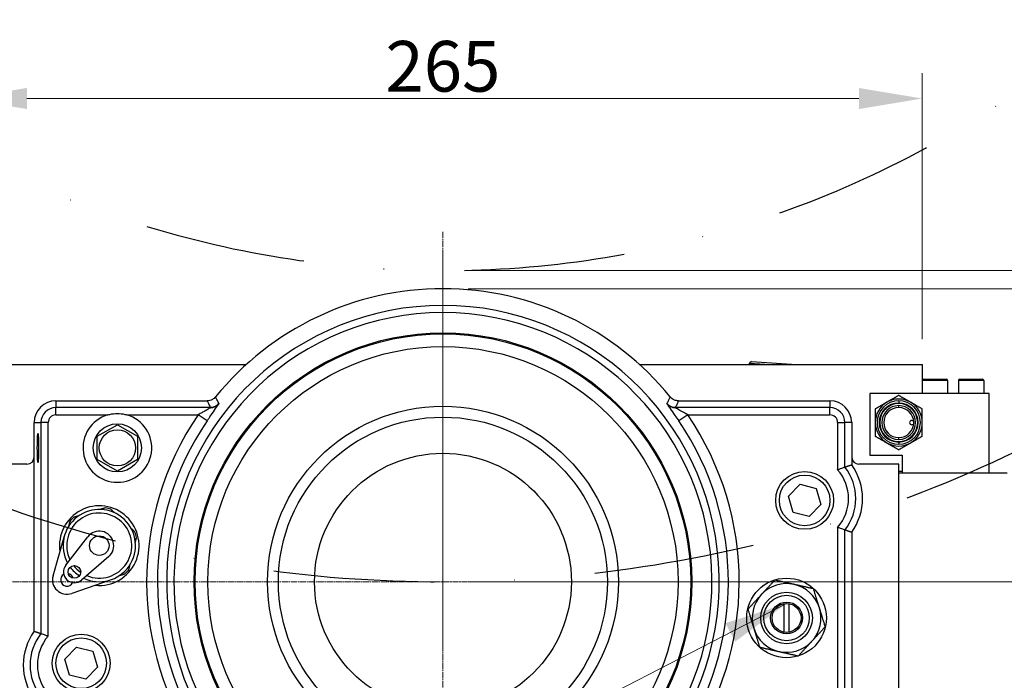
# Model space of a CAD drawing. Units: millimetres. Extents: x 109 to 1463, y 14 to 1907.
# Drawn here: x 363 to 635, y 459 to 641 of the extents above; entities that cross this region are included whole.
import ezdxf

# ---------------------------------------------------------------- set-up
doc = ezdxf.new("R2010")
doc.units = ezdxf.units.MM
doc.header["$LTSCALE"] = 7
for name, pattern in [('CHAIN', [0.3543, 0.2362, -0.0295, 0.0591, -0.0295]), ('DASHDOT2', [12.7, 6.35, -3.175, 0, -3.175]), ('LONG_DASH_DOTTED', [0.3001, 0.2362, -0.0295, 0.0049, -0.0295])]:
    doc.linetypes.add(name, pattern=pattern)
for name, color, linetype, lineweight in [('Center Mark(Hillmar_metric)', 7, 'LONG_DASH_DOTTED', 18), ('Centerline(Hillmar_metric)', 7, 'LONG_DASH_DOTTED', 18), ('Dimensions(Hillmar_metric)', 7, 'Continuous', 13), ('Sketch Geometry(Hillmar_metric)', 7, 'Continuous', 25), ('Symbols(Hillmar_metric)', 7, 'Continuous', 18), ('Visible Edges(Hillmar_metric)', 7, 'Continuous', 25)]:
    doc.layers.add(name, color=color, linetype=linetype, lineweight=lineweight)
doc.layers.add('Visible Tangent Edges(Hillmar_Metric)', color=7, linetype='Continuous', lineweight=25, true_color=0xc0c0c0)
doc.styles.add('Hillmar_metric_Dimensions', font='arial.ttf')
doc.dimstyles.new('DEFAULT-ISO-Method 1b-Hillmar_metric', dxfattribs={"dimscale": 7, "dimtxt": 2, "dimasz": 2.5, "dimexe": 1, "dimexo": 1, "dimgap": 0.25, "dimtad": 1, "dimtih": 1, "dimtoh": 1, "dimrnd": 1e-08, "dimdsep": 46, "dimtxsty": 'Hillmar_metric_Dimensions', "dimcen": 0.09, "dimdle": 8, "dimclrd": 7, "dimclre": 7, "dimclrt": 7, "dimazin": 2, "dimtfac": 0.75, "dimtmove": 0, "dimatfit": 3, "dimfxl": 1, "dimtolj": 1, "dimlwd": 9, "dimlwe": 9, "dimarcsym": 0})
doc.dimstyles.new('DEFAULT-ISO-Method 1b-Hillmar_metric$7', dxfattribs={"dimscale": 7, "dimtxt": 2, "dimasz": 2.5, "dimexe": 1, "dimexo": 1, "dimgap": 0.25, "dimtad": 1, "dimtih": 1, "dimtoh": 1, "dimrnd": 1e-08, "dimdsep": 46, "dimtxsty": 'Hillmar_metric_Dimensions', "dimcen": 0.09, "dimdle": 8, "dimclrd": 7, "dimclre": 7, "dimclrt": 7, "dimazin": 2, "dimtfac": 0.75, "dimtmove": 0, "dimatfit": 3, "dimfxl": 1, "dimtolj": 1, "dimlwd": 15, "dimlwe": 9, "dimarcsym": 0})

# ---------------------------------------------------------------- blocks, each defined once
blk = doc.blocks.new('*D31')
at = {"layer": 'Defpoints', "color": 0, "linetype": 'Continuous', "transparency": 16777216}
for p in [(479.5, 571.86), (656.19, 571.86), (479.5, 566.86)]:
    blk.add_point(p, dxfattribs=at)
at = {"layer": 'Dimensions(Hillmar_metric)', "color": 7, "linetype": 'Continuous', "lineweight": 9, "transparency": 16777216}
for p, q in [((656.19, 589.36), (656.19, 606.86)), ((486.5, 571.86), (663.19, 571.86)), ((656.19, 566.86), (656.19, 571.86)), ((486.5, 566.86), (663.19, 566.86)), ((656.19, 549.36), (656.19, 531.86))]:
    blk.add_line(p, q, dxfattribs=at)
at = {"layer": 'Dimensions(Hillmar_metric)', "color": 7, "linetype": 'Continuous', "transparency": 16777216}
for points in [[(653.28, 589.36), (659.11, 589.36), (656.19, 571.86)], [(653.28, 549.36), (659.11, 549.36), (656.19, 566.86)]]:
    blk.add_solid(points, dxfattribs=at)
at = {"layer": 'Dimensions(Hillmar_metric)', "color": 7, "linetype": 'Continuous', "lineweight": 13, "transparency": 16777216, "insert": (656.16, 616.64), "char_height": 14, "attachment_point": 5, "style": 'Hillmar_metric_Dimensions'}
blk.add_mtext('\\A1;5', dxfattribs=at)
blk = doc.blocks.new('*D32')
at = {"layer": 'Defpoints', "color": 0, "linetype": 'Continuous', "transparency": 16777216}
for p in [(479.5, 851.86), (271.57, 550.67)]:
    blk.add_point(p, dxfattribs=at)
at = {"layer": 'Dimensions(Hillmar_metric)', "color": 7, "linetype": 'Continuous', "lineweight": 9, "transparency": 16777216}
for p, q in [((239.89, 504.78), (261.63, 536.26)), ((168.29, 504.78), (239.89, 504.78))]:
    blk.add_line(p, q, dxfattribs=at)
at = {"layer": 'Dimensions(Hillmar_metric)', "color": 7, "linetype": 'Continuous', "transparency": 16777216}
blk.add_solid([(259.23, 537.92), (264.03, 534.61), (271.57, 550.67)], dxfattribs=at)
at = {"layer": 'Dimensions(Hillmar_metric)', "color": 7, "linetype": 'Continuous', "lineweight": 13, "transparency": 16777216, "insert": (189.32, 514.07), "char_height": 14, "attachment_point": 5, "style": 'Hillmar_metric_Dimensions'}
blk.add_mtext('\\A1; ØD1', dxfattribs=at)
blk = doc.blocks.new('*D33')
at = {"layer": 'Defpoints', "color": 0, "linetype": 'Continuous', "transparency": 16777216}
for p in [(479.5, 851.86), (264.42, 478.37)]:
    blk.add_point(p, dxfattribs=at)
at = {"layer": 'Dimensions(Hillmar_metric)', "color": 7, "linetype": 'Continuous', "lineweight": 9, "transparency": 16777216}
for p, q in [((236.86, 430.51), (255.68, 463.2)), ((165.25, 430.51), (236.86, 430.51))]:
    blk.add_line(p, q, dxfattribs=at)
at = {"layer": 'Dimensions(Hillmar_metric)', "color": 7, "linetype": 'Continuous', "transparency": 16777216}
blk.add_solid([(253.16, 464.66), (258.21, 461.75), (264.42, 478.37)], dxfattribs=at)
at = {"layer": 'Dimensions(Hillmar_metric)', "color": 7, "linetype": 'Continuous', "lineweight": 13, "transparency": 16777216, "insert": (187.56, 439.8), "char_height": 14, "attachment_point": 5, "style": 'Hillmar_metric_Dimensions'}
blk.add_mtext('\\A1; ØD2', dxfattribs=at)
blk = doc.blocks.new('*D35')
at = {"layer": 'Defpoints', "color": 0, "linetype": 'Continuous', "transparency": 16777216}
for p in [(479.5, 851.86), (298.98, 637.82)]:
    blk.add_point(p, dxfattribs=at)
at = {"layer": 'Dimensions(Hillmar_metric)', "color": 7, "linetype": 'Continuous', "lineweight": 9, "transparency": 16777216}
for p, q in [((241.3, 569.43), (287.7, 624.44)), ((166.66, 569.43), (241.3, 569.43))]:
    blk.add_line(p, q, dxfattribs=at)
blk.add_arc((479.5, 851.86), 280, 228.4232, 233.3589, dxfattribs=at)
at = {"layer": 'Dimensions(Hillmar_metric)', "color": 7, "linetype": 'Continuous', "transparency": 16777216}
blk.add_solid([(285.47, 626.33), (289.93, 622.56), (298.98, 637.82)], dxfattribs=at)
at = {"layer": 'Dimensions(Hillmar_metric)', "color": 7, "linetype": 'Continuous', "lineweight": 13, "transparency": 16777216, "insert": (189.04, 578.72), "char_height": 14, "attachment_point": 5, "style": 'Hillmar_metric_Dimensions'}
blk.add_mtext('\\A1; ØD3', dxfattribs=at)
blk = doc.blocks.new('*D38')
at = {"layer": 'Defpoints', "color": 0, "linetype": 'Continuous', "transparency": 16777216}
for p in [(479.5, 566.86), (745.5, 566.86), (479.5, 287.86)]:
    blk.add_point(p, dxfattribs=at)
at = {"layer": 'Dimensions(Hillmar_metric)', "color": 7, "linetype": 'Continuous', "lineweight": 9, "transparency": 16777216}
for p, q in [((486.5, 566.86), (752.5, 566.86)), ((745.5, 549.36), (745.5, 436.26)), ((745.5, 305.36), (745.5, 418.46)), ((486.5, 287.86), (752.5, 287.86))]:
    blk.add_line(p, q, dxfattribs=at)
at = {"layer": 'Dimensions(Hillmar_metric)', "color": 7, "linetype": 'Continuous', "transparency": 16777216}
for points in [[(742.59, 549.36), (748.42, 549.36), (745.5, 566.86)], [(742.59, 305.36), (748.42, 305.36), (745.5, 287.86)]]:
    blk.add_solid(points, dxfattribs=at)
at = {"layer": 'Dimensions(Hillmar_metric)', "color": 7, "linetype": 'Continuous', "lineweight": 13, "transparency": 16777216, "insert": (745.5, 427.36), "char_height": 14, "attachment_point": 5, "style": 'Hillmar_metric_Dimensions'}
blk.add_mtext('\\A1;279', dxfattribs=at)
blk = doc.blocks.new('*D39')
at = {"layer": 'Defpoints', "color": 0, "linetype": 'Continuous', "transparency": 16777216}
for p in [(612, 619.41), (347, 545.86), (612, 545.86)]:
    blk.add_point(p, dxfattribs=at)
at = {"layer": 'Dimensions(Hillmar_metric)', "color": 7, "linetype": 'Continuous', "lineweight": 9, "transparency": 16777216}
for p, q in [((347, 552.86), (347, 626.41)), ((612, 552.86), (612, 626.41)), ((364.5, 619.41), (594.5, 619.41))]:
    blk.add_line(p, q, dxfattribs=at)
at = {"layer": 'Dimensions(Hillmar_metric)', "color": 7, "linetype": 'Continuous', "transparency": 16777216}
for points in [[(364.5, 622.32), (364.5, 616.49), (347, 619.41)], [(594.5, 622.32), (594.5, 616.49), (612, 619.41)]]:
    blk.add_solid(points, dxfattribs=at)
at = {"layer": 'Dimensions(Hillmar_metric)', "color": 7, "linetype": 'Continuous', "lineweight": 13, "transparency": 16777216, "insert": (479.5, 628.31), "char_height": 14, "attachment_point": 5, "style": 'Hillmar_metric_Dimensions'}
blk.add_mtext('\\A1;265', dxfattribs=at)
blk = doc.blocks.new('*D42')
at = {"layer": 'Defpoints', "color": 0, "linetype": 'Continuous', "transparency": 16777216}
for p in [(479.5, 485.86), (683.68, 485.86), (569.5, 400.86)]:
    blk.add_point(p, dxfattribs=at)
at = {"layer": 'Dimensions(Hillmar_metric)', "color": 7, "linetype": 'Continuous', "lineweight": 9, "transparency": 16777216}
for p, q in [((486.5, 485.86), (690.68, 485.86)), ((683.68, 468.36), (683.68, 452.26)), ((683.68, 418.36), (683.68, 434.46)), ((576.5, 400.86), (690.68, 400.86))]:
    blk.add_line(p, q, dxfattribs=at)
at = {"layer": 'Dimensions(Hillmar_metric)', "color": 7, "linetype": 'Continuous', "transparency": 16777216}
for points in [[(680.76, 468.36), (686.59, 468.36), (683.68, 485.86)], [(680.76, 418.36), (686.59, 418.36), (683.68, 400.86)]]:
    blk.add_solid(points, dxfattribs=at)
at = {"layer": 'Dimensions(Hillmar_metric)', "color": 7, "linetype": 'Continuous', "lineweight": 13, "transparency": 16777216, "insert": (683.68, 443.36), "char_height": 14, "attachment_point": 5, "style": 'Hillmar_metric_Dimensions'}
blk.add_mtext('\\A1;85', dxfattribs=at)

msp = doc.modelspace()

# ---------------------------------------------------------------- linework, layer by layer
at = {"layer": 'Center Mark(Hillmar_metric)', "linetype": 'CHAIN'}
for p, q in [((479.505, 577.36), (479.505, 468.36)), ((667.33, 485.86), (293.364, 485.86))]:
    msp.add_line(p, q, dxfattribs=at)
at = {"layer": 'Centerline(Hillmar_metric)', "linetype": 'CHAIN'}
msp.add_line((479.505, 582.529), (479.505, 271.715), dxfattribs=at)
at = {"layer": 'Sketch Geometry(Hillmar_metric)', "linetype": 'DASHDOT2'}
for radius in [280, 366, 431]:
    msp.add_arc((479.505, 851.86), radius, 234.7913, 305.2087, dxfattribs=at)
at = {"layer": 'Visible Edges(Hillmar_metric)'}
for p, q in [((347.005, 545.86), (425.09, 545.86)), ((533.92, 545.86), (612.005, 545.86)), ((564.264, 545.86), (564.288, 546.236)), ((564.829, 546.709), (564.288, 546.236)), ((564.288, 546.236), (569.953, 545.86)), ((564.829, 546.709), (577.286, 545.884)), ((577.286, 545.884), (577.306, 545.86)), ((612.005, 545.86), (612.005, 541.46)), ((612.405, 541.86), (618.605, 541.86)), ((622.405, 541.86), (628.605, 541.86)), ((612.005, 541.46), (612.005, 537.86)), ((619.005, 541.46), (619.005, 537.86)), ((622.005, 541.46), (622.005, 537.86)), ((629.005, 541.46), (629.005, 537.86)), ((630.505, 537.86), (597.505, 537.86)), ((597.505, 537.86), (597.505, 520.86)), ((630.505, 515.86), (630.505, 537.86)), ((372.505, 535.86), (414.337, 535.86)), ((544.672, 535.86), (586.505, 535.86)), ((366.505, 520.359), (366.505, 529.86)), ((383.948, 526.068), (389.505, 529.276)), ((389.505, 529.276), (395.061, 526.068)), ((592.505, 529.86), (592.505, 520.359)), ((609.105, 530.46), (609.611, 530.46)), ((609.611, 529.26), (609.105, 529.26)), ((383.948, 519.653), (383.948, 526.068)), ((395.061, 526.068), (395.061, 519.653)), ((366.505, 472.188), (366.505, 520.359)), ((592.505, 520.359), (592.505, 518.188)), ((597.505, 520.86), (606.505, 520.86)), ((606.505, 520.86), (606.505, 515.86)), ((364.507, 518.36), (353.505, 518.36)), ((389.505, 516.445), (383.948, 519.653)), ((395.061, 519.653), (389.505, 516.445)), ((605.505, 518.36), (594.503, 518.36)), ((605.505, 453.36), (605.505, 518.36)), ((606.505, 516.36), (605.505, 516.36)), ((635.505, 515.86), (605.505, 515.86)), ((575.026, 509.489), (578.243, 512.804)), ((578.243, 512.804), (582.722, 511.675)), ((576.288, 505.046), (575.026, 509.489)), ((582.722, 511.675), (583.983, 507.232)), ((583.983, 507.232), (580.766, 503.917)), ((580.766, 503.917), (576.288, 505.046)), ((371.724, 487.515), (374.889, 498.605)), ((375.258, 490.43), (381.339, 498.305)), ((592.505, 499.533), (592.505, 451.362)), ((387.121, 492.835), (379.594, 486.327)), ((387.777, 486.411), (376.879, 482.637)), ((573.88, 471.91), (573.88, 479.811)), ((575.13, 479.811), (575.13, 471.91)), ((375.026, 464.489), (378.243, 467.804)), ((378.243, 467.804), (382.722, 466.675)), ((382.722, 466.675), (383.983, 462.232)), ((376.288, 460.046), (375.026, 464.489)), ((380.766, 458.917), (376.288, 460.046)), ((383.983, 462.232), (380.766, 458.917))]:
    msp.add_line(p, q, dxfattribs=at)
for centre, radius in [((479.505, 485.86), 68.5), ((479.505, 485.86), 65), ((479.505, 485.86), 45.5), ((389.505, 522.86), 6.66), ((389.505, 522.86), 5), ((579.505, 508.36), 8), ((384.505, 495.86), 2.7), ((377.632, 488.596), 1.75), ((574.505, 475.86), 11), ((574.505, 475.86), 7.126), ((574.505, 475.86), 6.287), ((574.505, 475.86), 4.4), ((574.505, 475.86), 4), ((379.505, 463.36), 8)]:
    msp.add_circle(centre, radius, dxfattribs=at)
for centre, radius, start, end in [((479.505, 485.86), 81, 39.1195, 140.8805), ((612.405, 541.46), 0.4, 90, 180), ((618.605, 541.46), 0.4, 0, 90), ((622.405, 541.46), 0.4, 90, 180), ((628.605, 541.46), 0.4, 0, 90), ((605.505, 529.86), 6.5, 60.01459, 120.01459), ((372.505, 529.86), 6, 90, 180), ((586.505, 529.86), 6, 0, 90), ((605.505, 529.86), 6.5, 120.01459, 180.01459), ((605.505, 529.86), 6, 90, 270), ((605.505, 529.86), 5.387, 90, 270), ((605.505, 529.86), 5.25, 90, 270), ((605.505, 529.86), 4.67, 90, 270), ((605.505, 529.86), 4.15, 90, 270), ((605.505, 529.86), 6, 270, 90), ((605.505, 529.86), 5.387, 270, 90), ((605.505, 529.86), 5.25, 270, 90), ((605.505, 529.86), 4.67, 270, 90), ((605.505, 529.86), 4.15, 270, 90), ((605.505, 529.86), 6.5, 0.01459, 60.01459), ((389.505, 522.86), 9.5, 106.24568, 73.75432), ((605.505, 529.86), 6.5, 180.01459, 240.01459), ((609.105, 529.86), 0.6, 90, 270), ((605.505, 529.86), 6.5, 300.01459, 0.01459), ((605.505, 529.86), 6.5, 240.01459, 300.01459), ((579.505, 508.86), 16, 324.34091, 35.65909), ((384.505, 495.86), 11, 264.48025, 188.69305), ((384.505, 495.86), 10, 244.42566, 208.74764), ((384.505, 495.86), 9, 247.23528, 205.93802), ((384.505, 495.86), 10.545, 132.30991, 140.86339), ((384.505, 495.86), 10.545, 72.30991, 80.86339), ((384.505, 495.86), 4, 310.84748, 142.32582), ((384.505, 495.86), 10.545, 12.30991, 20.86339), ((377.632, 488.596), 3, 142.32582, 310.84748), ((384.505, 495.86), 9, 217.90477, 235.26853), ((375.57, 486.417), 4, 164.07307, 289.10022), ((375.57, 486.417), 1.75, 119.62889, 333.54441), ((375.57, 486.417), 1.75, 15.58393, 77.58937), ((384.505, 495.86), 10, 216.54705, 236.62625), ((384.505, 495.86), 10.545, 312.30991, 320.86339), ((574.505, 475.86), 9.5, 77.2685, 137.2685), ((574.505, 475.86), 9.5, 17.2685, 77.2685), ((574.505, 475.86), 9.5, 137.2685, 197.2685), ((574.505, 475.86), 9.5, 317.2685, 17.2685), ((379.505, 462.86), 16, 144.34091, 215.65909), ((574.505, 475.86), 9.5, 197.2685, 257.2685), ((574.505, 475.86), 9.5, 257.2685, 317.2685)]:
    msp.add_arc(centre, radius, start, end, dxfattribs=at)
msp.add_ellipse((367.553, 522.86), major_axis=(0, -4), ratio=0.0436609, dxfattribs=at)
for centre, major_axis in [((364.503, 520.362), (1.417, -1.417)), ((594.507, 520.362), (-1.417, -1.417))]:
    msp.add_ellipse(centre, major_axis=major_axis, ratio=0.9980992, start_param=5.4987385, end_param=7.0676321, dxfattribs=at)
for points, knots in [([(416.662, 536.967), (416.416, 536.664), (416.113, 536.412), (415.551, 536.106), (415.318, 536.015), (414.835, 535.892), (414.586, 535.86), (414.337, 535.86)], [0, 0, 0, 0, 0.11712119, 0.11712119, 0.19191871, 0.19191871, 0.26672393, 0.26672393, 0.26672393, 0.26672393]), ([(544.672, 535.86), (544.282, 535.86), (543.895, 535.937), (543.304, 536.18), (543.086, 536.303), (542.685, 536.6), (542.504, 536.773), (542.347, 536.967)], [0, 0, 0, 0, 0.11712041, 0.11712041, 0.19191865, 0.19191865, 0.26672393, 0.26672393, 0.26672393, 0.26672393]), ([(386.847, 531.981), (387.027, 532.034), (387.211, 532.081), (388.104, 532.285), (388.834, 532.36), (390.176, 532.36), (390.905, 532.285), (391.799, 532.081), (391.982, 532.034), (392.162, 531.981)], [1.96528347, 1.96528347, 1.96528347, 1.96528347, 2.01763045, 2.01763045, 2.21888623, 2.21888623, 2.42014202, 2.42014202, 2.47248899, 2.47248899, 2.47248899, 2.47248899]), ([(588.625, 516.843), (588.628, 516.844), (588.63, 516.845), (588.893, 516.944), (589.153, 517.039), (589.634, 517.214), (589.852, 517.292), (590.214, 517.42), (590.357, 517.469), (590.556, 517.539), (590.613, 517.558), (590.623, 517.562)], [-0.00068554, -0.00068554, -0.00068554, -0.00068554, 0, 0, 0.08363236, 0.08363236, 0.16502021, 0.16502021, 0.24177771, 0.24177771, 0.31616124, 0.31616124, 0.31616124, 0.31616124]), ([(590.623, 500.159), (590.613, 500.163), (590.556, 500.182), (590.357, 500.251), (590.214, 500.301), (589.852, 500.429), (589.634, 500.507), (589.153, 500.681), (588.893, 500.777), (588.63, 500.876), (588.628, 500.877), (588.625, 500.878)], [0, 0, 0, 0, 0.0741918, 0.0741918, 0.15075146, 0.15075146, 0.23192953, 0.23192953, 0.31534633, 0.31534633, 0.3160301, 0.3160301, 0.3160301, 0.3160301]), ([(368.386, 471.562), (368.397, 471.558), (368.453, 471.539), (368.652, 471.469), (368.796, 471.42), (369.157, 471.292), (369.376, 471.214), (369.857, 471.039), (370.117, 470.944), (370.38, 470.845), (370.382, 470.844), (370.384, 470.843)], [0, 0, 0, 0, 0.0741918, 0.0741918, 0.15075146, 0.15075146, 0.23192953, 0.23192953, 0.31534633, 0.31534633, 0.3160301, 0.3160301, 0.3160301, 0.3160301])]:
    msp.add_open_spline(points, degree=3, knots=knots, dxfattribs=at)
for points, weights in [([(605.503, 537.366), (603.761, 536.36), (602.253, 535.489)], [1.01001874936, 1.04314139574, 1]), ([(608.753, 535.49), (607.245, 536.361), (605.503, 537.366)], [1, 1.04314139574, 1.01001874936]), ([(602.253, 535.489), (600.745, 534.618), (599.004, 533.612)], [1, 1.04314139574, 1.01001874936]), ([(599.004, 533.612), (599.004, 531.6), (599.005, 529.859)], [1.01001874936, 1.04314139574, 1]), ([(612.004, 533.615), (610.262, 534.62), (608.753, 535.49)], [1.01001874936, 1.04314139574, 1]), ([(612.005, 529.862), (612.004, 531.604), (612.004, 533.615)], [1, 1.04314139574, 1.01001874936]), ([(599.005, 529.859), (599.005, 528.117), (599.006, 526.106)], [1, 1.04314139574, 1.01001874936]), ([(612.006, 526.109), (612.005, 528.12), (612.005, 529.862)], [1.01001874936, 1.04314139574, 1]), ([(599.006, 526.106), (600.748, 525.101), (602.256, 524.23)], [1.01001874936, 1.04314139574, 1]), ([(608.756, 524.232), (610.264, 525.103), (612.006, 526.109)], [1, 1.04314139574, 1.01001874936]), ([(602.256, 524.23), (603.765, 523.36), (605.507, 522.355)], [1, 1.04314139574, 1.01001874936]), ([(605.507, 522.355), (607.248, 523.361), (608.756, 524.232)], [1.01001874936, 1.04314139574, 1]), ([(378.8, 504.074), (378.122, 503.872), (377.406, 503.659)], [1.01842372276, 1.01669237346, 1.00987836794]), ([(386.179, 506.272), (385.464, 506.059), (384.785, 505.857)], [1.00987836794, 1.01669237346, 1.01842372276]), ([(388.765, 504.907), (388.251, 505.394), (387.709, 505.907)], [1.01842372276, 1.01669237346, 1.00987836794]), ([(376.326, 502.516), (376.152, 501.79), (375.988, 501.102)], [1.00987836794, 1.01669237346, 1.01842372276]), ([(394.358, 499.616), (393.816, 500.129), (393.302, 500.615)], [1.00987836794, 1.01669237346, 1.01842372276]), ([(394.47, 496.694), (394.634, 497.383), (394.807, 498.109)], [1.01842372276, 1.01669237346, 1.00987836794]), ([(392.684, 489.205), (392.857, 489.931), (393.021, 490.619)], [1.00987836794, 1.01669237346, 1.01842372276]), ([(390.209, 487.647), (390.888, 487.849), (391.603, 488.062)], [1.01842372276, 1.01669237346, 1.00987836794]), ([(571.248, 486.336), (569.254, 484.177), (567.527, 482.307)], [1.01001874936, 1.04314139574, 1]), ([(576.598, 485.127), (574.115, 485.688), (571.248, 486.336)], [1, 1.04314139574, 1.01001874936]), ([(581.948, 483.918), (579.081, 484.566), (576.598, 485.127)], [1.01001874936, 1.04314139574, 1]), ([(567.527, 482.307), (565.799, 480.437), (563.805, 478.278)], [1, 1.04314139574, 1.01001874936]), ([(583.576, 478.681), (582.821, 481.111), (581.948, 483.918)], [1, 1.04314139574, 1.01001874936]), ([(563.805, 478.278), (564.677, 475.471), (565.433, 473.04)], [1.01001874936, 1.04314139574, 1]), ([(585.205, 473.443), (584.332, 476.25), (583.576, 478.681)], [1.01001874936, 1.04314139574, 1]), ([(565.433, 473.04), (566.189, 470.61), (567.061, 467.803)], [1, 1.04314139574, 1.01001874936]), ([(581.483, 469.414), (583.21, 471.284), (585.205, 473.443)], [1, 1.04314139574, 1.01001874936]), ([(577.761, 465.385), (579.756, 467.544), (581.483, 469.414)], [1.01001874936, 1.04314139574, 1]), ([(567.061, 467.803), (569.928, 467.155), (572.411, 466.594)], [1.01001874936, 1.04314139574, 1]), ([(572.411, 466.594), (574.894, 466.033), (577.761, 465.385)], [1, 1.04314139574, 1.01001874936])]:
    msp.add_rational_spline(points, weights, degree=2, dxfattribs=at)
for points in [[(590.623, 517.562), (591.531, 517.875), (592.505, 518.188)], [(592.505, 499.533), (591.531, 499.846), (590.623, 500.159)], [(366.505, 472.188), (367.478, 471.875), (368.386, 471.562)]]:
    msp.add_open_spline(points, degree=2, dxfattribs=at)
at = {"layer": 'Visible Tangent Edges(Hillmar_Metric)'}
for p, q in [((619.005, 541.46), (612.005, 541.46)), ((629.005, 541.46), (622.005, 541.46)), ((372.505, 535.86), (372.505, 533.979)), ((415.238, 533.979), (372.505, 533.979)), ((372.505, 531.981), (372.505, 533.979)), ((415.238, 533.972), (415.238, 533.979)), ((543.771, 533.972), (543.771, 533.979)), ((586.505, 533.979), (543.771, 533.979)), ((586.505, 535.86), (586.505, 533.979)), ((586.505, 531.981), (586.505, 533.979)), ((605.505, 535.86), (605.505, 535.247)), ((605.505, 534.01), (605.505, 534.53)), ((372.505, 531.981), (386.847, 531.981)), ((392.162, 531.981), (411.817, 531.981)), ((414.294, 530.293), (411.817, 531.981)), ((547.193, 531.981), (544.716, 530.293)), ((547.193, 531.981), (586.505, 531.981)), ((366.505, 529.86), (368.386, 529.86)), ((370.384, 529.86), (368.386, 529.86)), ((368.386, 529.86), (368.386, 471.562)), ((370.384, 470.843), (370.384, 529.86)), ((588.625, 529.86), (588.625, 516.843)), ((588.625, 529.86), (590.623, 529.86)), ((590.623, 517.562), (590.623, 529.86)), ((592.505, 529.86), (590.623, 529.86)), ((605.505, 525.191), (605.505, 525.71)), ((605.505, 524.474), (605.505, 523.86)), ((588.625, 500.878), (588.625, 441.86)), ((590.623, 441.86), (590.623, 500.159))]:
    msp.add_line(p, q, dxfattribs=at)
for centre, radius in [((479.505, 485.86), 68.8), ((479.505, 485.86), 48.5), ((479.505, 485.86), 35.5), ((579.505, 508.36), 7), ((379.505, 463.36), 7)]:
    msp.add_circle(centre, radius, dxfattribs=at)
for centre, radius, start, end in [((479.505, 485.86), 76.368, 277.87544, 262.12456), ((479.505, 485.86), 74.37, 276.77915, 263.22085), ((372.505, 529.86), 4.119, 90, 180), ((586.505, 529.86), 4.119, 0, 90), ((372.505, 529.86), 2.121, 90, 180), ((479.505, 485.86), 81.907, 145.73059, 214.50243), ((479.505, 485.86), 81.907, 325.49757, 34.26941), ((586.505, 529.86), 2.121, 0, 90), ((479.505, 485.86), 78.91, 145.73059, 214.50243), ((479.505, 485.86), 78.91, 325.49757, 34.26941), ((579.505, 508.86), 14.119, 321.95406, 38.04594), ((579.505, 508.86), 12.121, 318.80645, 41.19355), ((379.505, 462.86), 14.119, 141.95406, 218.04594), ((379.505, 462.86), 12.121, 138.80645, 221.19355)]:
    msp.add_arc(centre, radius, start, end, dxfattribs=at)
for centre, major_axis, start_param, end_param in [((415.238, 536.958), (2.931, -0.64), 4.9264447, 5.8245847), ((543.771, 536.958), (2.931, 0.64), 3.6001932, 4.4983333)]:
    msp.add_ellipse(centre, major_axis=major_axis, ratio=0.9951339, start_param=start_param, end_param=end_param, dxfattribs=at)
for points, knots in [([(417.584, 535.111), (417.56, 535.159), (417.536, 535.206), (417.349, 535.582), (417.186, 535.909), (416.903, 536.48), (416.782, 536.723), (416.662, 536.967)], [-4.6141204, -4.6141204, -4.6141204, -4.6141204, -4.2801401, -4.2801401, -1.9973987, -1.9973987, -0.3003504, -0.3003504, -0.3003504, -0.3003504]), ([(542.347, 536.967), (542.225, 536.719), (542.103, 536.472), (541.85, 535.962), (541.72, 535.7), (541.535, 535.329), (541.48, 535.22), (541.426, 535.111)], [-11.1133565, -11.1133565, -11.1133565, -11.1133565, -9.387893, -9.387893, -7.5616768, -7.5616768, -6.7995865, -6.7995865, -6.7995865, -6.7995865]), ([(415.238, 533.972), (415.218, 533.934), (414.96, 533.78), (414.223, 533.359), (413.78, 533.11), (413.012, 532.674), (412.707, 532.499), (412.204, 532.208), (412.009, 532.094), (411.817, 531.981)], [-0.82125631, -0.82125631, -0.82125631, -0.82125631, -0.52971032, -0.52971032, -0.2669083, -0.2669083, -0.10265704, -0.10265704, 0, 0, 0, 0]), ([(414.294, 530.293), (414.479, 530.566), (414.667, 530.839), (415.151, 531.541), (415.445, 531.962), (416.184, 533.014), (416.61, 533.612), (417.319, 534.628), (417.566, 535.002), (417.584, 535.093)], [0, 0, 0, 0, 0.10265704, 0.10265704, 0.2669083, 0.2669083, 0.52971032, 0.52971032, 0.82125631, 0.82125631, 0.82125631, 0.82125631]), ([(414.337, 535.86), (414.454, 535.614), (414.572, 535.367), (414.849, 534.789), (415.008, 534.457), (415.191, 534.076), (415.215, 534.028), (415.238, 533.979)], [0.3003504, 0.3003504, 0.3003504, 0.3003504, 1.9973987, 1.9973987, 4.2801401, 4.2801401, 4.6141204, 4.6141204, 4.6141204, 4.6141204]), ([(417.584, 535.111), (417.485, 534.987), (417.377, 534.87), (417.154, 534.666), (417.04, 534.577), (416.846, 534.445), (416.769, 534.398), (416.641, 534.327), (416.591, 534.301), (416.44, 534.228), (416.337, 534.185), (416.062, 534.089), (415.886, 534.044), (415.552, 533.991), (415.395, 533.979), (415.238, 533.979)], [-0.44652602, -0.44652602, -0.44652602, -0.44652602, -0.36726765, -0.36726765, -0.29582349, -0.29582349, -0.25117089, -0.25117089, -0.22326301, -0.22326301, -0.16744726, -0.16744726, -0.07814205, -0.07814205, 0, 0, 0, 0]), ([(417.584, 535.111), (417.531, 535.045), (417.511, 535.022), (417.426, 534.927), (417.379, 534.877), (417.269, 534.77), (417.207, 534.714), (417.043, 534.581), (417.027, 534.546), (416.575, 534.288), (416.525, 534.269), (416.503, 534.259), (416.492, 534.254), (416.461, 534.239), (416.441, 534.23), (416.383, 534.205), (416.346, 534.19), (416.188, 534.129), (416.088, 534.099), (415.942, 534.06), (415.89, 534.048), (415.811, 534.032), (415.782, 534.026), (415.699, 534.011), (415.647, 534.003), (415.522, 533.987), (415.454, 533.981), (415.336, 533.974), (415.285, 533.972), (415.238, 533.972)], [-0.000042981, -0.000042981, -0.000042981, -0.000042981, 0.000542717, 0.000542717, 0.001128415, 0.001128415, 0.001714113, 0.001714113, 0.002299811, 0.002299811, 0.00259266, 0.00259266, 0.002885508, 0.002885508, 0.003471206, 0.003471206, 0.004642602, 0.004642602, 0.008866226, 0.008866226, 0.011505991, 0.011505991, 0.013155844, 0.013155844, 0.01645555, 0.01645555, 0.02173508, 0.02173508, 0.026354669, 0.026354669, 0.026354669, 0.026354669]), ([(417.584, 535.093), (417.584, 535.094), (417.585, 535.095), (417.585, 535.098), (417.585, 535.1), (417.585, 535.102), (417.585, 535.103), (417.585, 535.104), (417.585, 535.104), (417.585, 535.105), (417.585, 535.106), (417.585, 535.107), (417.585, 535.108), (417.585, 535.109), (417.585, 535.109), (417.585, 535.109), (417.585, 535.109), (417.584, 535.109), (417.584, 535.11), (417.584, 535.11), (417.584, 535.11), (417.584, 535.11), (417.584, 535.11), (417.584, 535.11), (417.584, 535.11), (417.584, 535.11), (417.584, 535.11), (417.584, 535.111), (417.584, 535.111), (417.584, 535.111)], [-0.026354669, -0.026354669, -0.026354669, -0.026354669, -0.02173508, -0.02173508, -0.01645555, -0.01645555, -0.013155844, -0.013155844, -0.011505991, -0.011505991, -0.008866226, -0.008866226, -0.004642602, -0.004642602, -0.003471206, -0.003471206, -0.002885508, -0.002885508, -0.00259266, -0.00259266, -0.002299811, -0.002299811, -0.001714113, -0.001714113, -0.001128415, -0.001128415, -0.000542717, -0.000542717, 0.000042981, 0.000042981, 0.000042981, 0.000042981]), ([(541.426, 535.111), (541.425, 535.111), (541.425, 535.11), (541.425, 535.11), (541.425, 535.11), (541.425, 535.11), (541.425, 535.11), (541.425, 535.109), (541.425, 535.109), (541.425, 535.109), (541.425, 535.109), (541.424, 535.108), (541.424, 535.107), (541.424, 535.105), (541.424, 535.104), (541.424, 535.103), (541.424, 535.103), (541.424, 535.102), (541.424, 535.101), (541.424, 535.099), (541.424, 535.098), (541.425, 535.095), (541.425, 535.094), (541.425, 535.093)], [-0.026399616, -0.026399616, -0.026399616, -0.026399616, -0.025244633, -0.025244633, -0.02408965, -0.02408965, -0.023512158, -0.023512158, -0.022934667, -0.022934667, -0.021779683, -0.021779683, -0.01649976, -0.01649976, -0.013199808, -0.013199808, -0.011549832, -0.011549832, -0.00890987, -0.00890987, -0.004685932, -0.004685932, 0, 0, 0, 0]), ([(541.425, 535.093), (541.43, 535.072), (541.446, 535.036), (541.517, 534.905), (541.59, 534.79), (541.838, 534.415), (542.052, 534.109), (542.687, 533.207), (543.162, 532.537), (544.002, 531.334), (544.361, 530.814), (544.716, 530.293)], [0, 0, 0, 0, 0.0675232, 0.0675232, 0.17556032, 0.17556032, 0.34841971, 0.34841971, 0.62499473, 0.62499473, 0.82122965, 0.82122965, 0.82122965, 0.82122965]), ([(543.771, 533.979), (543.66, 533.979), (543.547, 533.985), (543.257, 534.018), (543.079, 534.054), (542.631, 534.189), (542.369, 534.311), (541.86, 534.645), (541.623, 534.862), (541.426, 535.111)], [-0.44652602, -0.44652602, -0.44652602, -0.44652602, -0.39071027, -0.39071027, -0.30140506, -0.30140506, -0.15851674, -0.15851674, 0, 0, 0, 0]), ([(543.771, 533.972), (543.723, 533.972), (543.672, 533.974), (543.566, 533.981), (543.512, 533.985), (543.416, 533.996), (543.377, 534.001), (543.309, 534.012), (543.283, 534.016), (543.199, 534.031), (543.139, 534.043), (542.967, 534.085), (542.847, 534.119), (542.657, 534.193), (542.621, 534.207), (542.564, 534.232), (542.544, 534.241), (542.502, 534.26), (542.469, 534.263), (541.771, 534.679), (541.788, 534.724), (541.572, 534.934), (541.494, 535.025), (541.426, 535.111)], [0, 0, 0, 0, 0.004685932, 0.004685932, 0.00890987, 0.00890987, 0.011549832, 0.011549832, 0.013199808, 0.013199808, 0.01649976, 0.01649976, 0.021779683, 0.021779683, 0.022934667, 0.022934667, 0.023512158, 0.023512158, 0.02408965, 0.02408965, 0.025244633, 0.025244633, 0.026399616, 0.026399616, 0.026399616, 0.026399616]), ([(543.771, 533.979), (543.825, 534.09), (543.878, 534.201), (544.059, 534.577), (544.186, 534.843), (544.433, 535.359), (544.553, 535.61), (544.672, 535.86)], [6.7995865, 6.7995865, 6.7995865, 6.7995865, 7.5616768, 7.5616768, 9.387893, 9.387893, 11.1133565, 11.1133565, 11.1133565, 11.1133565]), ([(547.193, 531.981), (546.824, 532.197), (546.452, 532.413), (545.58, 532.912), (545.086, 533.19), (544.425, 533.564), (544.203, 533.691), (543.944, 533.847), (543.868, 533.895), (543.793, 533.948), (543.776, 533.963), (543.771, 533.972)], [-0.82122965, -0.82122965, -0.82122965, -0.82122965, -0.62499473, -0.62499473, -0.34841971, -0.34841971, -0.17556032, -0.17556032, -0.0675232, -0.0675232, 0, 0, 0, 0])]:
    msp.add_open_spline(points, degree=3, knots=knots, dxfattribs=at)

# ---------------------------------------------------------------- dimensions: what is measured, and where the dimension line sits
at = {"layer": 'Dimensions(Hillmar_metric)', "color": 7, "linetype": 'Continuous', "lineweight": 13}
for mpoint, text, picture, middle in [((264.417, 478.366), ' ØD2', '*D33', (187.56, 430.514)), ((298.984, 637.822), ' ØD3', '*D35', (189.038, 569.426)), ((271.568, 550.665), ' ØD1', '*D32', (189.323, 504.779))]:
    dim = msp.add_radius_dim(center=(479.505, 851.86), mpoint=mpoint, text=text, dimstyle='DEFAULT-ISO-Method 1b-Hillmar_metric', override={"dimgap": 0.25, "dimdec": 2, "dimcen": 0, "dimtol": 0, "dimlim": 0, "dimtp": 0, "dimtm": 0, "dimtdec": 2, "dimtofl": 0}, dxfattribs=at)
    dim.commit()
    dim.dimension.update_dxf_attribs({"geometry": picture, "text_midpoint": middle, "dimtype": 164})
for base, p1, p2, angle, override, picture, middle in [((612.005, 619.407), (347.005, 545.86), (612.005, 545.86), 180, {"dimgap": 0.25, "dimtih": 0, "dimtoh": 0, "dimdec": 2, "dimtol": 0, "dimlim": 0, "dimtp": 0, "dimtm": 0, "dimtdec": 2, "dimtofl": 0, "dimatfit": 1}, '*D39', (479.505, 619.407)), ((656.195, 571.86), (479.505, 566.86), (479.505, 571.86), 90, {"dimtmove": 2, "dimatfit": 1}, '*D31', (656.163, 616.639)), ((745.505, 566.86), (479.505, 287.86), (479.505, 566.86), 90, {"dimgap": 0.25, "dimdec": 2, "dimtol": 0, "dimlim": 0, "dimtp": 0, "dimtm": 0, "dimtdec": 2, "dimtofl": 0, "dimatfit": 1}, '*D38', (745.505, 427.36)), ((683.678, 485.86), (569.505, 400.86), (479.505, 485.86), 90, {"dimgap": 0.25, "dimdec": 2, "dimtol": 0, "dimlim": 0, "dimtp": 0, "dimtm": 0, "dimtdec": 2, "dimtofl": 0, "dimatfit": 1}, '*D42', (683.678, 443.36))]:
    dim = msp.add_linear_dim(base=base, p1=p1, p2=p2, angle=angle, dimstyle='DEFAULT-ISO-Method 1b-Hillmar_metric', override=override, dxfattribs=at)
    dim.commit()
    dim.dimension.update_dxf_attribs({"geometry": picture, "text_midpoint": middle, "dimtype": 160})

# ---------------------------------------------------------------- leaders
at = {"layer": 'Symbols(Hillmar_metric)', "color": 7, "linetype": 'Continuous', "lineweight": 18, "annotation_type": 0, "has_hookline": 1, "hookline_direction": 1, "text_width": 105.385}
msp.add_leader([(574.505, 479.86), (296.886, 337.004), (279.386, 337.004)], dimstyle='DEFAULT-ISO-Method 1b-Hillmar_metric$7', override={"dimtad": 0}, dxfattribs=at)

doc.saveas('drawing.dxf')
